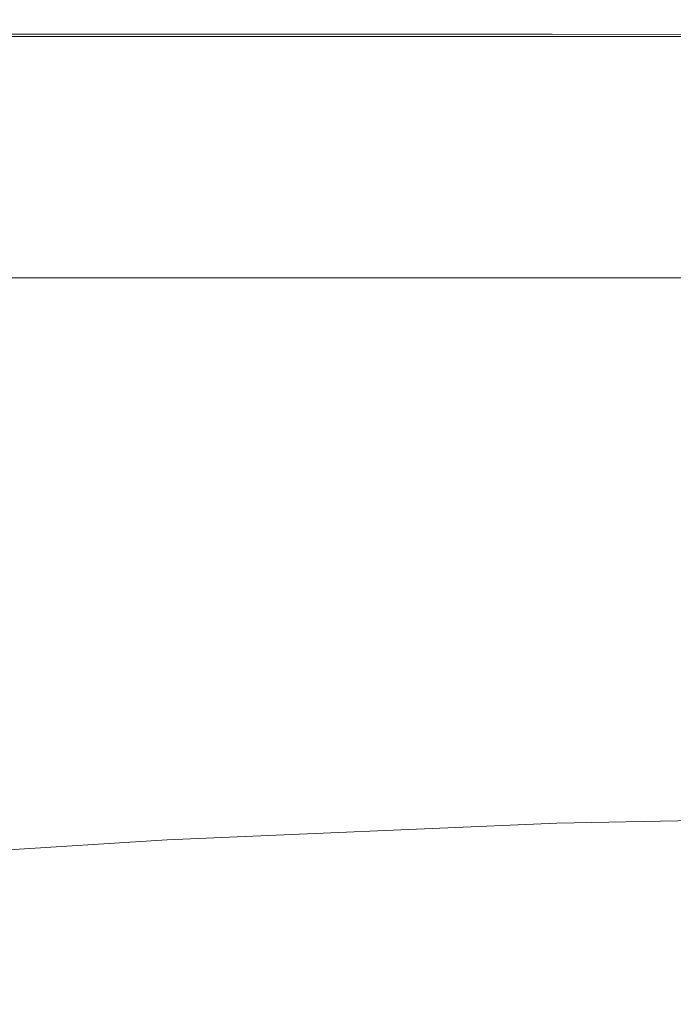
# Model space of a CAD drawing. Extents: x -850 to 850, y -377 to 377.
# Drawn here: x 346 to 401, y 295 to 377 of the extents above; entities that cross this region are included whole.
import ezdxf

# ---------------------------------------------------------------- set-up
doc = ezdxf.new("R2010")
doc.units = 0
doc.header["$LTSCALE"] = 500
doc.header["$MEASUREMENT"] = 0
doc.layers.add('SEKWANA', color=7, linetype='Continuous')

msp = doc.modelspace()

# ---------------------------------------------------------------- linework, layer by layer
at = {"layer": 'SEKWANA', "lineweight": 0}
for points, invisible_edges in [([(357.9, 377.3, 182.1), (325.4, 377.3, 178.6), (325.4, 377.3, 182.1), (357.9, 377.3, 182.1)], 15), ([(325.4, 377.3, 178.6), (357.9, 377.3, 182.1), (357.9, 377.3, 178.6), (325.4, 377.3, 178.6)], 15), ([(357.9, 377.3, 182.1), (325.4, 377.2, 184.4), (357.9, 377.2, 184.4), (357.9, 377.3, 182.1)], 15), ([(325.4, 377.2, 184.4), (357.9, 377.3, 182.1), (325.4, 377.3, 182.1), (325.4, 377.2, 184.4)], 15), ([(357.9, 377.3, 173.6), (325.4, 377.3, 178.6), (357.9, 377.3, 178.6), (357.9, 377.3, 173.6)], 15), ([(325.4, 377.3, 178.6), (357.9, 377.3, 173.6), (325.4, 377.3, 173.6), (325.4, 377.3, 178.6)], 15), ([(357.9, 377.3, 173.6), (325.4, 377.3, 167.8), (325.4, 377.3, 173.6), (357.9, 377.3, 173.6)], 15), ([(325.4, 377.3, 167.8), (357.9, 377.3, 173.6), (357.9, 377.3, 167.8), (325.4, 377.3, 167.8)], 15), ([(357.9, 377.3, 162), (325.4, 377.3, 157), (325.4, 377.3, 162), (357.9, 377.3, 162)], 15), ([(325.4, 377.3, 157), (357.9, 377.3, 162), (357.9, 377.3, 157), (325.4, 377.3, 157)], 15), ([(357.9, 377.3, 162), (325.4, 377.3, 167.8), (357.9, 377.3, 167.8), (357.9, 377.3, 162)], 15), ([(325.4, 377.3, 167.8), (357.9, 377.3, 162), (325.4, 377.3, 162), (325.4, 377.3, 167.8)], 15), ([(357.9, 377.3, 153.4), (325.4, 377.3, 157), (357.9, 377.3, 157), (357.9, 377.3, 153.4)], 15), ([(325.4, 377.3, 157), (357.9, 377.3, 153.4), (325.4, 377.3, 153.4), (325.4, 377.3, 157)], 15), ([(357.9, 377.3, 153.4), (325.4, 377, 151.2), (325.4, 377.3, 153.4), (357.9, 377.3, 153.4)], 15), ([(325.4, 377, 151.2), (357.9, 377.3, 153.4), (357.9, 377, 151.2), (325.4, 377, 151.2)], 15), ([(357.9, 377, 185.8), (325.4, 377.2, 184.4), (325.4, 377, 185.8), (357.9, 377, 185.8)], 15), ([(325.4, 377.2, 184.4), (357.9, 377, 185.8), (357.9, 377.2, 184.4), (325.4, 377.2, 184.4)], 15), ([(357.9, 377.3, 182.1), (390.6, 377.3, 178.6), (357.9, 377.3, 178.6), (357.9, 377.3, 182.1)], 15), ([(390.6, 377.3, 178.6), (357.9, 377.3, 182.1), (390.6, 377.3, 182.1), (390.6, 377.3, 178.6)], 15), ([(357.9, 377.3, 182.1), (390.6, 377.2, 184.4), (390.6, 377.3, 182.1), (357.9, 377.3, 182.1)], 15), ([(390.6, 377.2, 184.4), (357.9, 377.3, 182.1), (357.9, 377.2, 184.4), (390.6, 377.2, 184.4)], 15), ([(357.9, 377.3, 173.6), (390.6, 377.3, 167.8), (357.9, 377.3, 167.8), (357.9, 377.3, 173.6)], 15), ([(390.6, 377.3, 167.8), (357.9, 377.3, 173.6), (390.6, 377.3, 173.6), (390.6, 377.3, 167.8)], 15), ([(357.9, 377.3, 173.6), (390.6, 377.3, 178.6), (390.6, 377.3, 173.6), (357.9, 377.3, 173.6)], 15), ([(390.6, 377.3, 178.6), (357.9, 377.3, 173.6), (357.9, 377.3, 178.6), (390.6, 377.3, 178.6)], 15), ([(357.9, 377.3, 162), (390.6, 377.3, 157), (357.9, 377.3, 157), (357.9, 377.3, 162)], 15), ([(390.6, 377.3, 157), (357.9, 377.3, 162), (390.6, 377.3, 162), (390.6, 377.3, 157)], 15), ([(357.9, 377.3, 162), (390.6, 377.3, 167.8), (390.6, 377.3, 162), (357.9, 377.3, 162)], 15), ([(390.6, 377.3, 167.8), (357.9, 377.3, 162), (357.9, 377.3, 167.8), (390.6, 377.3, 167.8)], 15), ([(357.9, 377.3, 153.4), (390.6, 377, 151.2), (357.9, 377, 151.2), (357.9, 377.3, 153.4)], 15), ([(390.6, 377, 151.2), (357.9, 377.3, 153.4), (390.6, 377.3, 153.4), (390.6, 377, 151.2)], 15), ([(357.9, 377.3, 153.4), (390.6, 377.3, 157), (390.6, 377.3, 153.4), (357.9, 377.3, 153.4)], 15), ([(390.6, 377.3, 157), (357.9, 377.3, 153.4), (357.9, 377.3, 157), (390.6, 377.3, 157)], 15), ([(357.9, 377, 185.8), (390.6, 377.2, 184.4), (357.9, 377.2, 184.4), (357.9, 377, 185.8)], 15), ([(390.6, 377.2, 184.4), (357.9, 377, 185.8), (390.6, 377, 185.8), (390.6, 377.2, 184.4)], 15), ([(422.9, 377.3, 182.1), (390.6, 377.2, 184.4), (422.9, 377.2, 184.4), (422.9, 377.3, 182.1)], 15), ([(390.6, 377.2, 184.4), (422.9, 377.3, 182.1), (390.6, 377.3, 182.1), (390.6, 377.2, 184.4)], 15), ([(422.9, 377.3, 182.1), (390.6, 377.3, 178.6), (390.6, 377.3, 182.1), (422.9, 377.3, 182.1)], 15), ([(390.6, 377.3, 178.6), (422.9, 377.3, 182.1), (422.9, 377.3, 178.6), (390.6, 377.3, 178.6)], 15), ([(422.9, 377.3, 173.6), (390.6, 377.3, 178.6), (422.9, 377.3, 178.6), (422.9, 377.3, 173.6)], 15), ([(390.6, 377.3, 178.6), (422.9, 377.3, 173.6), (390.6, 377.3, 173.6), (390.6, 377.3, 178.6)], 15), ([(422.9, 377.3, 173.6), (390.6, 377.3, 167.8), (390.6, 377.3, 173.6), (422.9, 377.3, 173.6)], 15), ([(390.6, 377.3, 167.8), (422.9, 377.3, 173.6), (422.9, 377.3, 167.8), (390.6, 377.3, 167.8)], 15), ([(422.9, 377.3, 162), (390.6, 377.3, 167.8), (422.9, 377.3, 167.8), (422.9, 377.3, 162)], 15), ([(390.6, 377.3, 167.8), (422.9, 377.3, 162), (390.6, 377.3, 162), (390.6, 377.3, 167.8)], 15), ([(422.9, 377.3, 162), (390.6, 377.3, 157), (390.6, 377.3, 162), (422.9, 377.3, 162)], 15), ([(390.6, 377.3, 157), (422.9, 377.3, 162), (422.9, 377.3, 157), (390.6, 377.3, 157)], 15), ([(422.9, 377.3, 153.4), (390.6, 377.3, 157), (422.9, 377.3, 157), (422.9, 377.3, 153.4)], 15), ([(390.6, 377.3, 157), (422.9, 377.3, 153.4), (390.6, 377.3, 153.4), (390.6, 377.3, 157)], 15), ([(422.9, 377.3, 153.4), (390.6, 377, 151.2), (390.6, 377.3, 153.4), (422.9, 377.3, 153.4)], 15), ([(390.6, 377, 151.2), (422.9, 377.3, 153.4), (422.9, 377, 151.2), (390.6, 377, 151.2)], 15), ([(422.9, 377, 185.8), (390.6, 377.2, 184.4), (390.6, 377, 185.8), (422.9, 377, 185.8)], 15), ([(390.6, 377.2, 184.4), (422.9, 377, 185.8), (422.9, 377.2, 184.4), (390.6, 377.2, 184.4)], 15), ([(357.9, 377, 185.8), (325.4, 376.7, 186.5), (357.9, 376.7, 186.5), (357.9, 377, 185.8)], 15), ([(325.4, 376.7, 186.5), (357.9, 377, 185.8), (325.4, 377, 185.8), (325.4, 376.7, 186.5)], 15), ([(357.9, 375.9, 149.7), (325.4, 377, 151.2), (357.9, 377, 151.2), (357.9, 375.9, 149.7)], 15), ([(325.4, 377, 151.2), (357.9, 375.9, 149.7), (325.4, 375.9, 149.7), (325.4, 377, 151.2)], 15), ([(357.9, 376.1, 187), (325.4, 376.7, 186.5), (325.4, 376.1, 187), (357.9, 376.1, 187)], 11), ([(325.4, 376.7, 186.5), (357.9, 376.1, 187), (357.9, 376.7, 186.5), (325.4, 376.7, 186.5)], 15), ([(357.9, 377, 185.8), (390.6, 376.7, 186.5), (390.6, 377, 185.8), (357.9, 377, 185.8)], 15), ([(390.6, 376.7, 186.5), (357.9, 377, 185.8), (357.9, 376.7, 186.5), (390.6, 376.7, 186.5)], 15), ([(357.9, 375.9, 149.7), (390.6, 377, 151.2), (390.6, 375.9, 149.7), (357.9, 375.9, 149.7)], 15), ([(390.6, 377, 151.2), (357.9, 375.9, 149.7), (357.9, 377, 151.2), (390.6, 377, 151.2)], 15), ([(357.9, 376.1, 187), (390.6, 376.7, 186.5), (357.9, 376.7, 186.5), (357.9, 376.1, 187)], 15), ([(390.6, 376.7, 186.5), (357.9, 376.1, 187), (390.6, 376.1, 187), (390.6, 376.7, 186.5)], 13), ([(422.9, 377, 185.8), (390.6, 376.7, 186.5), (422.9, 376.7, 186.5), (422.9, 377, 185.8)], 15), ([(390.6, 376.7, 186.5), (422.9, 377, 185.8), (390.6, 377, 185.8), (390.6, 376.7, 186.5)], 15), ([(422.9, 375.9, 149.7), (390.6, 377, 151.2), (422.9, 377, 151.2), (422.9, 375.9, 149.7)], 15), ([(390.6, 377, 151.2), (422.9, 375.9, 149.7), (390.6, 375.9, 149.7), (390.6, 377, 151.2)], 13), ([(422.9, 376, 187), (390.6, 376.7, 186.5), (390.6, 376.1, 187), (422.9, 376, 187)], 15), ([(390.6, 376.7, 186.5), (422.9, 376, 187), (422.9, 376.7, 186.5), (390.6, 376.7, 186.5)], 15), ([(357.9, 375.9, 149.7), (325.3, 373.9, 149), (325.4, 375.9, 149.7), (357.9, 375.9, 149.7)], 11), ([(325.3, 373.9, 149), (357.9, 375.9, 149.7), (357.9, 373.9, 149), (325.3, 373.9, 149)], 15), ([(357.9, 376.1, 187), (325.4, 374.6, 187.2), (357.9, 374.6, 187.2), (357.9, 376.1, 187)], 15), ([(325.4, 374.6, 187.2), (357.9, 376.1, 187), (325.4, 376.1, 187), (325.4, 374.6, 187.2)], 15), ([(357.9, 376.1, 187), (390.6, 374.7, 187.2), (390.6, 376.1, 187), (357.9, 376.1, 187)], 15), ([(390.6, 374.7, 187.2), (357.9, 376.1, 187), (357.9, 374.6, 187.2), (390.6, 374.7, 187.2)], 15), ([(357.9, 375.9, 149.7), (390.5, 373.9, 149), (357.9, 373.9, 149), (357.9, 375.9, 149.7)], 15), ([(390.5, 373.9, 149), (357.9, 375.9, 149.7), (390.6, 375.9, 149.7), (390.5, 373.9, 149)], 13), ([(422.9, 375.9, 149.7), (390.5, 373.9, 149), (390.6, 375.9, 149.7), (422.9, 375.9, 149.7)], 15), ([(390.5, 373.9, 149), (422.9, 375.9, 149.7), (422.9, 373.9, 149), (390.5, 373.9, 149)], 15), ([(390.6, 374.7, 187.2), (422.9, 376, 187), (390.6, 376.1, 187), (390.6, 374.7, 187.2)], 13), ([(422.9, 376, 187), (390.6, 374.7, 187.2), (422.9, 374.7, 187.2), (422.9, 376, 187)], 15), ([(357.9, 371.7, 187.3), (390.6, 374.7, 187.2), (357.9, 374.6, 187.2), (357.9, 371.7, 187.3)], 15), ([(390.6, 374.7, 187.2), (357.9, 371.7, 187.3), (390.6, 371.9, 187.3), (390.6, 374.7, 187.2)], 15), ([(422.9, 372, 187.3), (390.6, 374.7, 187.2), (390.6, 371.9, 187.3), (422.9, 372, 187.3)], 15), ([(390.6, 374.7, 187.2), (422.9, 372, 187.3), (422.9, 374.7, 187.2), (390.6, 374.7, 187.2)], 15), ([(357.9, 370.6, 148.5), (325.3, 373.9, 149), (357.9, 373.9, 149), (357.9, 370.6, 148.5)], 15), ([(325.3, 373.9, 149), (357.9, 370.6, 148.5), (325.3, 370.6, 148.5), (325.3, 373.9, 149)], 15), ([(357.9, 371.7, 187.3), (325.4, 374.6, 187.2), (325.4, 371.5, 187.3), (357.9, 371.7, 187.3)], 15), ([(325.4, 374.6, 187.2), (357.9, 371.7, 187.3), (357.9, 374.6, 187.2), (325.4, 374.6, 187.2)], 15), ([(357.9, 370.6, 148.5), (390.5, 373.9, 149), (390.5, 370.6, 148.5), (357.9, 370.6, 148.5)], 15), ([(390.5, 373.9, 149), (357.9, 370.6, 148.5), (357.9, 373.9, 149), (390.5, 373.9, 149)], 15), ([(422.9, 370.6, 148.5), (390.5, 373.9, 149), (422.9, 373.9, 149), (422.9, 370.6, 148.5)], 15), ([(390.5, 373.9, 149), (422.9, 370.6, 148.5), (390.5, 370.6, 148.5), (390.5, 373.9, 149)], 15), ([(357.9, 371.7, 187.3), (325.3, 366, 187.3), (357.9, 366.7, 187.3), (357.9, 371.7, 187.3)], 15), ([(325.3, 366, 187.3), (357.9, 371.7, 187.3), (325.4, 371.5, 187.3), (325.3, 366, 187.3)], 15), ([(357.9, 371.7, 187.3), (390.6, 367.2, 187.3), (390.6, 371.9, 187.3), (357.9, 371.7, 187.3)], 15), ([(390.6, 367.2, 187.3), (357.9, 371.7, 187.3), (357.9, 366.7, 187.3), (390.6, 367.2, 187.3)], 15), ([(422.9, 372, 187.3), (390.6, 367.2, 187.3), (422.9, 367.6, 187.3), (422.9, 372, 187.3)], 15), ([(390.6, 367.2, 187.3), (422.9, 372, 187.3), (390.6, 371.9, 187.3), (390.6, 367.2, 187.3)], 15), ([(357.9, 370.6, 148.5), (325.2, 366.1, 148.2), (325.3, 370.6, 148.5), (357.9, 370.6, 148.5)], 15), ([(325.2, 366.1, 148.2), (357.9, 370.6, 148.5), (357.8, 366.1, 148.2), (325.2, 366.1, 148.2)], 15), ([(357.9, 370.6, 148.5), (390.5, 366.1, 148.2), (357.8, 366.1, 148.2), (357.9, 370.6, 148.5)], 15), ([(390.5, 366.1, 148.2), (357.9, 370.6, 148.5), (390.5, 370.6, 148.5), (390.5, 366.1, 148.2)], 15), ([(422.9, 370.6, 148.5), (390.5, 366.1, 148.2), (390.5, 370.6, 148.5), (422.9, 370.6, 148.5)], 15), ([(390.5, 366.1, 148.2), (422.9, 370.6, 148.5), (422.8, 366.1, 148.2), (390.5, 366.1, 148.2)], 15), ([(390.6, 367.2, 187.3), (422.9, 361, 187.3), (422.9, 367.6, 187.3), (390.6, 367.2, 187.3)], 15), ([(325.3, 366, 187.3), (357.9, 359.2, 187.3), (357.9, 366.7, 187.3), (325.3, 366, 187.3)], 15), ([(357.9, 359.2, 187.3), (390.6, 367.2, 187.3), (357.9, 366.7, 187.3), (357.9, 359.2, 187.3)], 15), ([(390.6, 367.2, 187.3), (357.9, 359.2, 187.3), (390.6, 360.2, 187.3), (390.6, 367.2, 187.3)], 15), ([(422.9, 361, 187.3), (390.6, 367.2, 187.3), (390.6, 360.2, 187.3), (422.9, 361, 187.3)], 15), ([(325.2, 366.1, 148.2), (357.8, 361, 148.2), (325.1, 361, 148.2), (325.2, 366.1, 148.2)], 15), ([(357.8, 361, 148.2), (325.2, 366.1, 148.2), (357.8, 366.1, 148.2), (357.8, 361, 148.2)], 15), ([(357.9, 359.2, 187.3), (325.3, 366, 187.3), (325.3, 357.8, 187.3), (357.9, 359.2, 187.3)], 15), ([(357.8, 361, 148.2), (390.5, 366.1, 148.2), (390.5, 361, 148.2), (357.8, 361, 148.2)], 15), ([(390.5, 366.1, 148.2), (357.8, 361, 148.2), (357.8, 366.1, 148.2), (390.5, 366.1, 148.2)], 15), ([(422.8, 361, 148.2), (390.5, 366.1, 148.2), (422.8, 366.1, 148.2), (422.8, 361, 148.2)], 15), ([(390.5, 366.1, 148.2), (422.8, 361, 148.2), (390.5, 361, 148.2), (390.5, 366.1, 148.2)], 15), ([(357.8, 361, 148.2), (325, 355.7, 148.2), (325.1, 361, 148.2), (357.8, 361, 148.2)], 15), ([(325, 355.7, 148.2), (357.8, 361, 148.2), (357.7, 355.7, 148.2), (325, 355.7, 148.2)], 11), ([(357.8, 361, 148.2), (390.4, 355.7, 148.2), (357.7, 355.7, 148.2), (357.8, 361, 148.2)], 13), ([(390.4, 355.7, 148.2), (357.8, 361, 148.2), (390.5, 361, 148.2), (390.4, 355.7, 148.2)], 15), ([(422.8, 361, 148.2), (390.4, 355.7, 148.2), (390.5, 361, 148.2), (422.8, 361, 148.2)], 15), ([(390.4, 355.7, 148.2), (422.8, 361, 148.2), (422.8, 355.7, 148.2), (390.4, 355.7, 148.2)], 11), ([(390.7, 352, 187.3), (422.9, 361, 187.3), (390.6, 360.2, 187.3), (390.7, 352, 187.3)], 15), ([(422.9, 361, 187.3), (390.7, 352, 187.3), (423, 353.2, 187.3), (422.9, 361, 187.3)], 15), ([(357.9, 359.2, 187.3), (390.7, 352, 187.3), (390.6, 360.2, 187.3), (357.9, 359.2, 187.3)], 15), ([(325.5, 348.1, 187.3), (357.9, 359.2, 187.3), (325.3, 357.8, 187.3), (325.5, 348.1, 187.3)], 15), ([(357.9, 359.2, 187.3), (325.5, 348.1, 187.3), (358, 350.3, 187.3), (357.9, 359.2, 187.3)], 15), ([(390.7, 352, 187.3), (357.9, 359.2, 187.3), (358, 350.3, 187.3), (390.7, 352, 187.3)], 15), ([(390.7, 352, 187.3), (423, 345.6, 187.3), (423, 353.2, 187.3), (390.7, 352, 187.3)], 15), ([(358.3, 341.6, 187.3), (390.7, 352, 187.3), (358, 350.3, 187.3), (358.3, 341.6, 187.3)], 15), ([(390.7, 352, 187.3), (358.3, 341.6, 187.3), (390.7, 343.9, 187.3), (390.7, 352, 187.3)], 15), ([(423, 345.6, 187.3), (390.7, 352, 187.3), (390.7, 343.9, 187.3), (423, 345.6, 187.3)], 15), ([(325.5, 348.1, 187.3), (358.3, 341.6, 187.3), (358, 350.3, 187.3), (325.5, 348.1, 187.3)], 15), ([(358.3, 341.6, 187.3), (325.5, 348.1, 187.3), (326.1, 338.5, 187.3), (358.3, 341.6, 187.3)], 15), ([(390.9, 337, 187.3), (423, 345.6, 187.3), (390.7, 343.9, 187.3), (390.9, 337, 187.3)], 15), ([(423, 345.6, 187.3), (390.9, 337, 187.3), (423, 339.1, 187.3), (423, 345.6, 187.3)], 15), ([(358.3, 341.6, 187.3), (390.9, 337, 187.3), (390.7, 343.9, 187.3), (358.3, 341.6, 187.3)], 15), ([(327.3, 330.8, 187.3), (358.3, 341.6, 187.3), (326.1, 338.5, 187.3), (327.3, 330.8, 187.3)], 15), ([(358.3, 341.6, 187.3), (327.3, 330.8, 187.3), (358.8, 334.2, 187.3), (358.3, 341.6, 187.3)], 15), ([(390.9, 337, 187.3), (358.3, 341.6, 187.3), (358.8, 334.2, 187.3), (390.9, 337, 187.3)], 15), ([(390.9, 337, 187.3), (423.1, 335, 187.3), (423, 339.1, 187.3), (390.9, 337, 187.3)], 15), ([(359.7, 329.8, 187.3), (390.9, 337, 187.3), (358.8, 334.2, 187.3), (359.7, 329.8, 187.3)], 15), ([(390.9, 337, 187.3), (359.7, 329.8, 187.3), (391.1, 332.7, 187.3), (390.9, 337, 187.3)], 15), ([(423.1, 335, 187.3), (390.9, 337, 187.3), (391.1, 332.7, 187.3), (423.1, 335, 187.3)], 15), ([(391.3, 330.3, 187.3), (423.1, 335, 187.3), (391.1, 332.7, 187.3), (391.3, 330.3, 187.3)], 15), ([(423.1, 335, 187.3), (391.3, 330.3, 187.3), (423.1, 332.6, 187.3), (423.1, 335, 187.3)], 15), ([(327.3, 330.8, 187.3), (359.7, 329.8, 187.3), (358.8, 334.2, 187.3), (327.3, 330.8, 187.3)], 15), ([(359.7, 329.8, 187.3), (391.3, 330.3, 187.3), (391.1, 332.7, 187.3), (359.7, 329.8, 187.3)], 15), ([(391.3, 330.3, 187.3), (423.1, 331.1, 187.5), (423.1, 332.6, 187.3), (391.3, 330.3, 187.3)], 15), ([(423.1, 331.1, 187.5), (391.2, 327.9, 187.9), (423.1, 330.1, 188), (423.1, 331.1, 187.5)], 15), ([(391.2, 327.9, 187.9), (423.1, 331.1, 187.5), (391.3, 328.9, 187.5), (391.2, 327.9, 187.9)], 15), ([(423.1, 331.1, 187.5), (391.3, 330.3, 187.3), (391.3, 328.9, 187.5), (423.1, 331.1, 187.5)], 15), ([(359.7, 329.8, 187.3), (327.3, 330.8, 187.3), (329.4, 326.3, 187.3), (359.7, 329.8, 187.3)], 15), ([(391.3, 330.3, 187.3), (359.7, 329.8, 187.3), (360.3, 327.4, 187.3), (391.3, 330.3, 187.3)], 15), ([(360, 326, 187.4), (391.3, 330.3, 187.3), (360.3, 327.4, 187.3), (360, 326, 187.4)], 15), ([(391.3, 330.3, 187.3), (360, 326, 187.4), (391.3, 328.9, 187.5), (391.3, 330.3, 187.3)], 15), ([(330.9, 323.8, 187.3), (359.7, 329.8, 187.3), (329.4, 326.3, 187.3), (330.9, 323.8, 187.3)], 15), ([(359.7, 329.8, 187.3), (330.9, 323.8, 187.3), (360.3, 327.4, 187.3), (359.7, 329.8, 187.3)], 15), ([(391.2, 327.9, 187.9), (423.1, 328.7, 188.6), (423.1, 330.1, 188), (391.2, 327.9, 187.9)], 15), ([(360, 326, 187.4), (391.2, 327.9, 187.9), (391.3, 328.9, 187.5), (360, 326, 187.4)], 15), ([(423.1, 328.7, 188.6), (391.2, 327.9, 187.9), (391.3, 326.7, 188.4), (423.1, 328.7, 188.6)], 15), ([(391.4, 325.2, 189), (423.1, 328.7, 188.6), (391.3, 326.7, 188.4), (391.4, 325.2, 189)], 15), ([(423.1, 328.7, 188.6), (391.4, 325.2, 189), (423.2, 327.1, 189.4), (423.1, 328.7, 188.6)], 15), ([(360.1, 323.9, 188.2), (391.2, 327.9, 187.9), (359.7, 325.1, 187.8), (360.1, 323.9, 188.2)], 15), ([(391.2, 327.9, 187.9), (360, 326, 187.4), (359.7, 325.1, 187.8), (391.2, 327.9, 187.9)], 15), ([(391.2, 327.9, 187.9), (360.1, 323.9, 188.2), (391.3, 326.7, 188.4), (391.2, 327.9, 187.9)], 15), ([(330.9, 323.8, 187.3), (360, 326, 187.4), (360.3, 327.4, 187.3), (330.9, 323.8, 187.3)], 15), ([(391.4, 325.2, 189), (423.2, 325.1, 190.2), (423.2, 327.1, 189.4), (391.4, 325.2, 189)], 15), ([(360.1, 323.9, 188.2), (391.4, 325.2, 189), (391.3, 326.7, 188.4), (360.1, 323.9, 188.2)], 15), ([(360, 326, 187.4), (329.5, 321.4, 187.7), (359.7, 325.1, 187.8), (360, 326, 187.4)], 15), ([(329.5, 321.4, 187.7), (360, 326, 187.4), (330.3, 322.3, 187.4), (329.5, 321.4, 187.7)], 15), ([(360, 326, 187.4), (330.9, 323.8, 187.3), (330.3, 322.3, 187.4), (360, 326, 187.4)], 15), ([(329.5, 321.4, 187.7), (360.1, 323.9, 188.2), (359.7, 325.1, 187.8), (329.5, 321.4, 187.7)], 15), ([(360.1, 321.1, 189.2), (391.4, 325.2, 189), (360.4, 322.7, 188.7), (360.1, 321.1, 189.2)], 15), ([(391.4, 325.2, 189), (360.1, 321.1, 189.2), (391.3, 323.4, 189.7), (391.4, 325.2, 189)], 15), ([(391.4, 325.2, 189), (360.1, 323.9, 188.2), (360.4, 322.7, 188.7), (391.4, 325.2, 189)], 15), ([(423.2, 325.1, 190.2), (391.4, 325.2, 189), (391.3, 323.4, 189.7), (423.2, 325.1, 190.2)], 15), ([(423.2, 325.1, 190.2), (391.3, 321.4, 190.2), (423.2, 322.8, 190.8), (423.2, 325.1, 190.2)], 15), ([(391.3, 321.4, 190.2), (423.2, 325.1, 190.2), (391.3, 323.4, 189.7), (391.3, 321.4, 190.2)], 15), ([(360.1, 323.9, 188.2), (329.5, 321.4, 187.7), (330.3, 320.7, 188), (360.1, 323.9, 188.2)], 15), ([(331.2, 319.7, 188.4), (360.1, 323.9, 188.2), (330.3, 320.7, 188), (331.2, 319.7, 188.4)], 15), ([(360.1, 323.9, 188.2), (331.2, 319.7, 188.4), (360.4, 322.7, 188.7), (360.1, 323.9, 188.2)], 15), ([(360.1, 321.1, 189.2), (391.3, 321.4, 190.2), (391.3, 323.4, 189.7), (360.1, 321.1, 189.2)], 15), ([(331.2, 319.7, 188.4), (360.1, 321.1, 189.2), (360.4, 322.7, 188.7), (331.2, 319.7, 188.4)], 15), ([(391.3, 321.4, 190.2), (423.2, 320.4, 191.2), (423.2, 322.8, 190.8), (391.3, 321.4, 190.2)], 15), ([(360.1, 317.4, 189.9), (391.3, 321.4, 190.2), (359.8, 319.3, 189.7), (360.1, 317.4, 189.9)], 15), ([(391.3, 321.4, 190.2), (360.1, 321.1, 189.2), (359.8, 319.3, 189.7), (391.3, 321.4, 190.2)], 15), ([(391.3, 321.4, 190.2), (360.1, 317.4, 189.9), (391.4, 319.3, 190.5), (391.3, 321.4, 190.2)], 15), ([(423.2, 320.4, 191.2), (391.3, 321.4, 190.2), (391.4, 319.3, 190.5), (423.2, 320.4, 191.2)], 15), ([(360.1, 321.1, 189.2), (329.5, 316.6, 189), (359.8, 319.3, 189.7), (360.1, 321.1, 189.2)], 15), ([(329.5, 316.6, 189), (360.1, 321.1, 189.2), (330.3, 318.2, 188.7), (329.5, 316.6, 189)], 15), ([(360.1, 321.1, 189.2), (331.2, 319.7, 188.4), (330.3, 318.2, 188.7), (360.1, 321.1, 189.2)], 15), ([(423.2, 320.4, 191.2), (391.4, 317, 190.6), (423.2, 317.8, 191.3), (423.2, 320.4, 191.2)], 15), ([(391.4, 317, 190.6), (423.2, 320.4, 191.2), (391.4, 319.3, 190.5), (391.4, 317, 190.6)], 15), ([(329.5, 316.6, 189), (360.1, 317.4, 189.9), (359.8, 319.3, 189.7), (329.5, 316.6, 189)], 15), ([(360.1, 317.4, 189.9), (391.4, 317, 190.6), (391.4, 319.3, 190.5), (360.1, 317.4, 189.9)], 15), ([(360.1, 317.4, 189.9), (329.5, 316.6, 189), (330.4, 315, 189.3), (360.1, 317.4, 189.9)], 15), ([(331, 313.4, 189.2), (360.1, 317.4, 189.9), (330.4, 315, 189.3), (331, 313.4, 189.2)], 15), ([(360.1, 317.4, 189.9), (331, 313.4, 189.2), (360.4, 315.4, 189.9), (360.1, 317.4, 189.9)], 15), ([(391.4, 317, 190.6), (360.1, 317.4, 189.9), (360.4, 315.4, 189.9), (391.4, 317, 190.6)], 15), ([(391.4, 317, 190.6), (423.3, 315.3, 191.2), (423.2, 317.8, 191.3), (391.4, 317, 190.6)], 15), ([(359.8, 313.2, 189.7), (391.4, 317, 190.6), (360.4, 315.4, 189.9), (359.8, 313.2, 189.7)], 15), ([(391.4, 317, 190.6), (359.8, 313.2, 189.7), (391.3, 314.6, 190.4), (391.4, 317, 190.6)], 15), ([(423.3, 315.3, 191.2), (391.4, 317, 190.6), (391.3, 314.6, 190.4), (423.3, 315.3, 191.2)], 15), ([(331, 313.4, 189.2), (359.8, 313.2, 189.7), (360.4, 315.4, 189.9), (331, 313.4, 189.2)], 15), ([(359.8, 313.2, 189.7), (391.1, 312.3, 189.9), (391.3, 314.6, 190.4), (359.8, 313.2, 189.7)], 15), ([(423.3, 315.3, 191.2), (391.1, 312.3, 189.9), (423.3, 312.9, 190.7), (423.3, 315.3, 191.2)], 15), ([(391.1, 312.3, 189.9), (423.3, 315.3, 191.2), (391.3, 314.6, 190.4), (391.1, 312.3, 189.9)], 15), ([(359.8, 313.2, 189.7), (327.4, 309, 188.2), (358.9, 311, 189), (359.8, 313.2, 189.7)], 15), ([(327.4, 309, 188.2), (359.8, 313.2, 189.7), (329.5, 311.3, 188.9), (327.4, 309, 188.2)], 15), ([(359.8, 313.2, 189.7), (331, 313.4, 189.2), (329.5, 311.3, 188.9), (359.8, 313.2, 189.7)], 15), ([(391.1, 312.3, 189.9), (359.8, 313.2, 189.7), (358.9, 311, 189), (391.1, 312.3, 189.9)], 15), ([(358.4, 308.7, 188), (391.1, 312.3, 189.9), (358.9, 311, 189), (358.4, 308.7, 188)], 15), ([(391.1, 312.3, 189.9), (358.4, 308.7, 188), (391, 310.1, 188.9), (391.1, 312.3, 189.9)], 13), ([(423.2, 310.7, 189.8), (391.1, 312.3, 189.9), (391, 310.1, 188.9), (423.2, 310.7, 189.8)], 15), ([(391.1, 312.3, 189.9), (423.2, 310.7, 189.8), (423.3, 312.9, 190.7), (391.1, 312.3, 189.9)], 15), ([(327.4, 309, 188.2), (358.4, 308.7, 188), (358.9, 311, 189), (327.4, 309, 188.2)], 15), ([(423.2, 310.7, 189.8), (390.9, 307.8, 187), (423.2, 308.4, 188), (423.2, 310.7, 189.8)], 15), ([(390.9, 307.8, 187), (423.2, 310.7, 189.8), (391, 310.1, 188.9), (390.9, 307.8, 187)], 13), ([(358.4, 308.7, 188), (390.9, 307.8, 187), (391, 310.1, 188.9), (358.4, 308.7, 188)], 15), ([(358.4, 308.7, 188), (327.4, 309, 188.2), (326.1, 306.7, 186.9), (358.4, 308.7, 188)], 11), ([(358.4, 308.7, 188), (325.5, 304.3, 184.7), (358.2, 306.3, 186), (358.4, 308.7, 188)], 15), ([(325.5, 304.3, 184.7), (358.4, 308.7, 188), (326.1, 306.7, 186.9), (325.5, 304.3, 184.7)], 15), ([(390.9, 307.8, 187), (358.4, 308.7, 188), (358.2, 306.3, 186), (390.9, 307.8, 187)], 15), ([(390.9, 307.8, 187), (423.2, 305.9, 184.6), (423.2, 308.4, 188), (390.9, 307.8, 187)], 15), ([(358.2, 303.8, 182.5), (390.9, 307.8, 187), (358.2, 306.3, 186), (358.2, 303.8, 182.5)], 15), ([(390.9, 307.8, 187), (358.2, 303.8, 182.5), (390.9, 305.2, 183.7), (390.9, 307.8, 187)], 15), ([(423.2, 305.9, 184.6), (390.9, 307.8, 187), (390.9, 305.2, 183.7), (423.2, 305.9, 184.6)], 15), ([(325.5, 304.3, 184.7), (358.2, 303.8, 182.5), (358.2, 306.3, 186), (325.5, 304.3, 184.7)], 15), ([(391, 302.2, 178.3), (423.2, 305.9, 184.6), (390.9, 305.2, 183.7), (391, 302.2, 178.3)], 15), ([(423.2, 305.9, 184.6), (391, 302.2, 178.3), (423.2, 302.8, 179.1), (423.2, 305.9, 184.6)], 15), ([(358.2, 303.8, 182.5), (391, 302.2, 178.3), (390.9, 305.2, 183.7), (358.2, 303.8, 182.5)], 15), ([(358.2, 303.8, 182.5), (325.5, 304.3, 184.7), (325.3, 301.8, 181.2), (358.2, 303.8, 182.5)], 15), ([(325.5, 299.1, 175.9), (358.2, 303.8, 182.5), (325.3, 301.8, 181.2), (325.5, 299.1, 175.9)], 15), ([(358.2, 303.8, 182.5), (325.5, 299.1, 175.9), (358.3, 301, 177.2), (358.2, 303.8, 182.5)], 15), ([(391, 302.2, 178.3), (358.2, 303.8, 182.5), (358.3, 301, 177.2), (391, 302.2, 178.3)], 15), ([(391, 302.2, 178.3), (423.2, 298.7, 171), (423.2, 302.8, 179.1), (391, 302.2, 178.3)], 15), ([(358.5, 297.6, 169.5), (391, 302.2, 178.3), (358.3, 301, 177.2), (358.5, 297.6, 169.5)], 15), ([(391, 302.2, 178.3), (358.5, 297.6, 169.5), (391.1, 298.5, 170.4), (391, 302.2, 178.3)], 15), ([(423.2, 298.7, 171), (391, 302.2, 178.3), (391.1, 298.5, 170.4), (423.2, 298.7, 171)], 15), ([(325.5, 299.1, 175.9), (358.5, 297.6, 169.5), (358.3, 301, 177.2), (325.5, 299.1, 175.9)], 15), ([(358.5, 297.6, 169.5), (325.5, 299.1, 175.9), (325.7, 296.1, 168.3), (358.5, 297.6, 169.5)], 15), ([(358.5, 297.6, 169.5), (390.9, 293.8, 156.6), (391.1, 298.5, 170.4), (358.5, 297.6, 169.5)], 15), ([(423.2, 298.7, 171), (390.9, 293.8, 156.6), (422.8, 293.5, 157.2), (423.2, 298.7, 171)], 15), ([(390.9, 293.8, 156.6), (423.2, 298.7, 171), (391.1, 298.5, 170.4), (390.9, 293.8, 156.6)], 15), ([(325.8, 292.2, 155.2), (358.5, 297.6, 169.5), (325.7, 296.1, 168.3), (325.8, 292.2, 155.2)], 15), ([(358.5, 297.6, 169.5), (325.8, 292.2, 155.2), (358.5, 293.3, 155.9), (358.5, 297.6, 169.5)], 15), ([(390.9, 293.8, 156.6), (358.5, 297.6, 169.5), (358.5, 293.3, 155.9), (390.9, 293.8, 156.6)], 15)]:
    msp.add_3dface(points, dxfattribs=dict(at, invisible_edges=invisible_edges))

doc.saveas('drawing.dxf')
